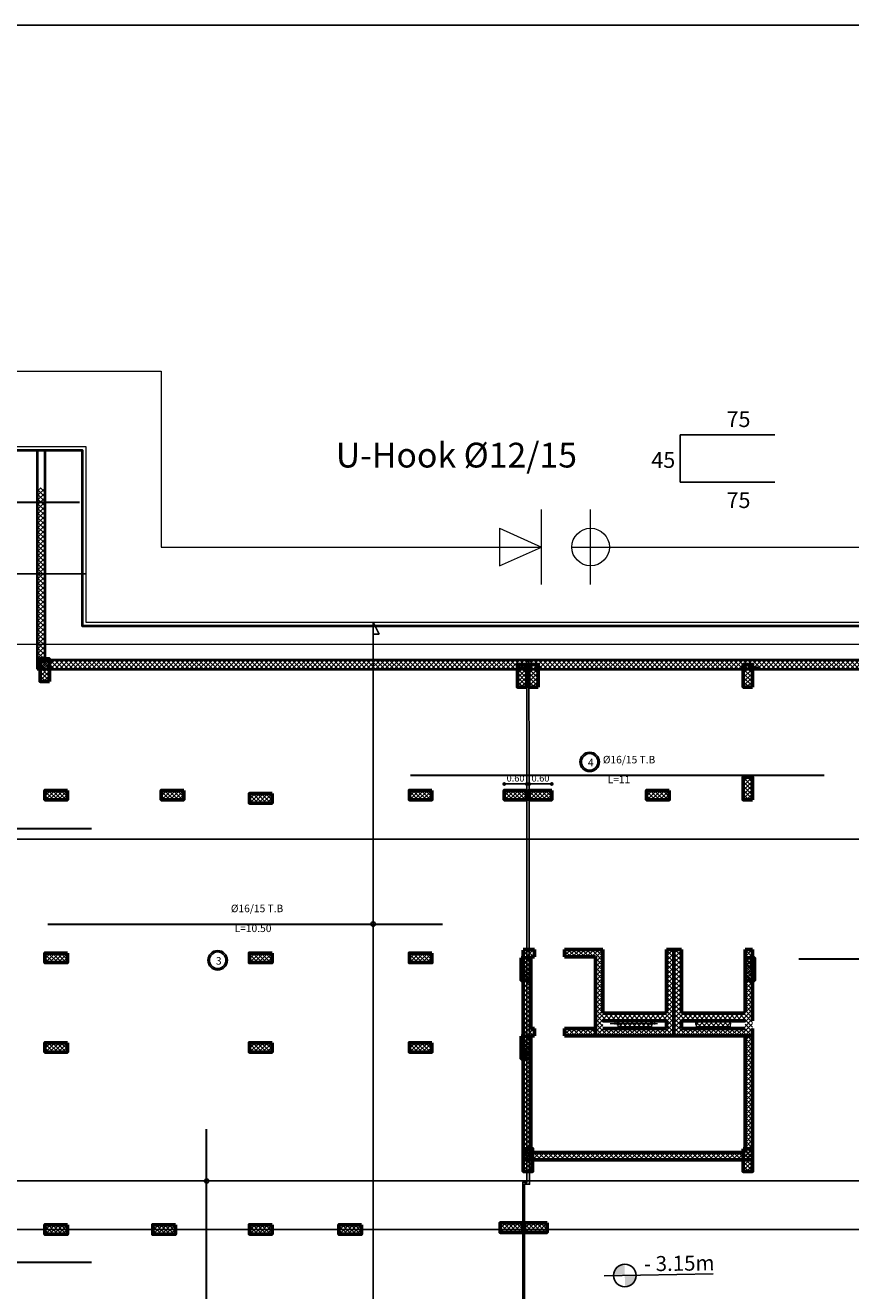
# Model space of a CAD drawing. Units: millimetres. Extents: x 2230 to 2452, y 0 to 4199.
# Drawn here: x 2312 to 2334, y 3837 to 3871 of the extents above; entities that cross this region are included whole.
import ezdxf

# ---------------------------------------------------------------- set-up
doc = ezdxf.new("R2010")
doc.units = ezdxf.units.MM
for name, color, linetype in [('.', 230, 'Continuous'), ('all col', 14, 'Continuous'), ('ALWALL', 160, 'Continuous'), ('BASEMENT C', 10, 'Continuous'), ('ex', 50, 'Continuous'), ('reinforcement', 5, 'Continuous'), ('Rienforcement1', 5, 'Continuous')]:
    doc.layers.add(name, color=color, linetype=linetype)
for name, color, linetype, lineweight in [('colume', 5, 'Continuous', 60), ('dimo', 7, 'Continuous', 20), ('externail', 1, 'Continuous', 30), ('hatch colume', 8, 'Continuous', 5), ('mat', 70, 'Continuous', 40)]:
    doc.layers.add(name, color=color, linetype=linetype, lineweight=lineweight)
doc.styles.add('arabic', font='arial.ttf')
doc.styles.add('ROMANT', font='ROMAND.SHX')
doc.styles.get("Standard").update_dxf_attribs({"font": 'arial.ttf'})
doc.dimstyles.new('Plan Dim.', dxfattribs={"dimtxt": 0.18, "dimasz": 0.1, "dimexe": 0.02, "dimexo": 0.02, "dimgap": 0.03, "dimtad": 0, "dimrnd": 0.01, "dimzin": 0, "dimdsep": 46, "dimtxsty": 'ROMANT', "dimblk": 'DOT', "dimcen": 0.09, "dimse1": 1, "dimse2": 1, "dimclrd": 252, "dimclre": 6, "dimclrt": 73, "dimaunit": 1, "dimadec": 0, "dimazin": 0, "dimtfac": 1, "dimtofl": 0, "dimtmove": 2, "dimatfit": 3, "dimldrblk": 'OBLIQUE', "dimfxl": 1, "dimtolj": 1, "dimtzin": 0, "dimarcsym": 0})
pattern_1 = [(45, (1406.92841, 4045.62535), (-0.061871843, 0.061871843), []), (135, (1406.92841, 4045.62535), (-0.061871843, -0.061871843), [])]
pattern_2 = [(45, (2064.33604, 2150.55088), (-0.061871843, 0.061871843), []), (135, (2064.33604, 2150.55088), (-0.061871843, -0.061871843), [])]

# ---------------------------------------------------------------- blocks, each defined once
blk = doc.blocks.new('shear')
at = {"layer": 'hatch colume'}
h = blk.add_hatch(dxfattribs=at)
h.set_pattern_fill('ANSI37', color=256, scale=0.7, angle=720, style=0)
h.set_pattern_definition(pattern_2)
h.paths.add_polyline_path([(2988.396, 1951.437), (2988.196, 1951.437), (2988.196, 1949.767), (2988.196, 1949.737), (2986.506, 1949.737), (2986.506, 1951.437), (2986.306, 1951.437), (2986.306, 1949.137), (2988.396, 1949.137), (2988.396, 1949.337), (2988.396, 1949.537)])
h.paths.add_polyline_path([(2988.196, 1949.537), (2988.196, 1949.337), (2986.506, 1949.337), (2986.506, 1949.537)], flags=16)
h.paths.add_polyline_path([(2987.801, 1949.537), (2987.801, 1949.487), (2987.826, 1949.487), (2987.826, 1949.437), (2987.801, 1949.437), (2987.801, 1949.387), (2986.901, 1949.387), (2986.901, 1949.437), (2986.876, 1949.437), (2986.876, 1949.487), (2986.901, 1949.487), (2986.901, 1949.537)], flags=0)
h.paths.add_polyline_path([(2986.306, 1951.437), (2986.106, 1951.437), (2986.106, 1949.767), (2986.106, 1949.737), (2984.416, 1949.737), (2984.416, 1951.437), (2984.216, 1951.437), (2984.216, 1949.137), (2986.306, 1949.137)], flags=17)
h.paths.add_polyline_path([(2986.106, 1949.537), (2986.106, 1949.337), (2984.416, 1949.337), (2984.416, 1949.537)], flags=16)
h.paths.add_polyline_path([(2985.736, 1949.437), (2985.711, 1949.437), (2985.711, 1949.387), (2984.811, 1949.387), (2984.811, 1949.437), (2984.786, 1949.437), (2984.786, 1949.487), (2984.811, 1949.487), (2984.811, 1949.537), (2985.711, 1949.537), (2985.711, 1949.487), (2985.736, 1949.487)], flags=0)
h.paths.add_polyline_path([(2984.216, 1949.337), (2983.396, 1949.337), (2983.396, 1949.137), (2984.216, 1949.137)], flags=17)
h.paths.add_polyline_path([(2982.596, 1949.337), (2982.496, 1949.337), (2982.496, 1951.437), (2982.296, 1951.437), (2982.296, 1945.837), (2988.396, 1945.837), (2988.396, 1946.425), (2988.396, 1949.137), (2988.196, 1949.137), (2988.196, 1946.037), (2982.496, 1946.037), (2982.496, 1949.137), (2982.596, 1949.137)])
h = blk.add_hatch(dxfattribs=at)
h.set_pattern_fill('ANSI37', color=256, scale=0.7, angle=720, style=0)
h.set_pattern_definition(pattern_2)
h.paths.add_polyline_path([(2982.596, 1951.437), (2982.496, 1951.437), (2982.496, 1951.237), (2982.596, 1951.237)])
h = blk.add_hatch(dxfattribs=at)
h.set_pattern_fill('ANSI37', color=256, scale=0.7, angle=720, style=0)
h.set_pattern_definition(pattern_2)
h.paths.add_polyline_path([(2984.216, 1951.437), (2983.396, 1951.437), (2983.396, 1951.237), (2984.216, 1951.237)])
for p, q in [((2986.306, 1951.437), (2986.306, 1949.537)), ((2984.416, 1949.737), (2986.106, 1949.737)), ((2984.811, 1949.537), (2985.711, 1949.537)), ((2984.811, 1949.537), (2984.811, 1949.387)), ((2985.711, 1949.537), (2985.711, 1949.387)), ((2986.506, 1949.737), (2988.196, 1949.737)), ((2986.901, 1949.537), (2987.801, 1949.537)), ((2986.901, 1949.537), (2986.901, 1949.387)), ((2987.801, 1949.537), (2987.801, 1949.387)), ((2984.416, 1949.337), (2986.106, 1949.337)), ((2984.613, 1949.462), (2985.869, 1949.462)), ((2984.736, 1949.487), (2984.736, 1949.437)), ((2984.786, 1949.487), (2984.836, 1949.487)), ((2984.786, 1949.487), (2984.786, 1949.437)), ((2984.786, 1949.437), (2984.836, 1949.437)), ((2984.811, 1949.387), (2985.711, 1949.387)), ((2984.836, 1949.487), (2984.836, 1949.437)), ((2985.686, 1949.487), (2985.686, 1949.437)), ((2985.686, 1949.487), (2985.736, 1949.487)), ((2985.686, 1949.437), (2985.736, 1949.437)), ((2985.736, 1949.487), (2985.736, 1949.437)), ((2985.786, 1949.487), (2985.786, 1949.437)), ((2986.506, 1949.337), (2988.196, 1949.337)), ((2986.876, 1949.487), (2986.926, 1949.487)), ((2986.876, 1949.487), (2986.876, 1949.437)), ((2986.876, 1949.437), (2986.926, 1949.437)), ((2986.901, 1949.387), (2987.801, 1949.387)), ((2986.926, 1949.487), (2986.926, 1949.437))]:
    blk.add_line(p, q)
at = {"layer": 'colume'}
for p, q in [((2982.596, 1951.437), (2982.296, 1951.437)), ((2982.296, 1945.837, 0), (2982.296, 1951.414)), ((2982.596, 1951.237), (2982.496, 1951.237)), ((2982.496, 1949.337), (2982.496, 1951.237)), ((2982.596, 1951.237), (2982.596, 1951.437)), ((2984.416, 1951.437), (2983.396, 1951.437)), ((2983.396, 1951.237), (2983.396, 1951.437)), ((2984.216, 1951.237), (2983.396, 1951.237)), ((2984.216, 1951.237), (2983.396, 1951.237)), ((2984.216, 1951.237), (2984.216, 1949.137)), ((2984.416, 1951.437), (2984.416, 1949.737)), ((2986.106, 1951.437), (2986.106, 1949.737)), ((2986.106, 1951.437), (2986.106, 1949.767)), ((2986.106, 1951.437), (2986.506, 1951.437)), ((2986.306, 1951.437), (2986.306, 1949.137)), ((2986.506, 1951.437), (2986.506, 1949.737)), ((2988.196, 1951.437), (2988.196, 1949.767)), ((2988.196, 1951.437), (2988.396, 1951.437)), ((2988.396, 1951.437), (2988.396, 1949.537)), ((2984.416, 1949.737), (2986.106, 1949.737)), ((2984.416, 1949.537), (2986.106, 1949.537)), ((2986.106, 1949.537), (2986.106, 1949.337)), ((2986.506, 1949.737), (2988.196, 1949.737)), ((2986.506, 1949.537), (2988.196, 1949.537)), ((2986.506, 1949.537), (2986.506, 1949.337)), ((2982.496, 1949.337), (2982.596, 1949.337)), ((2982.596, 1949.137), (2982.596, 1949.337)), ((2983.396, 1949.337), (2984.216, 1949.337)), ((2984.416, 1949.337), (2986.106, 1949.337)), ((2986.506, 1949.337), (2988.196, 1949.337)), ((2988.396, 1949.337), (2988.396, 1945.837)), ((2982.496, 1949.137), (2982.596, 1949.137)), ((2982.496, 1946.037), (2982.496, 1949.137)), ((2983.396, 1949.137), (2988.396, 1949.137)), ((2988.196, 1949.137), (2988.196, 1946.037)), ((2988.396, 1945.837), (2982.296, 1945.837)), ((2988.196, 1946.037), (2982.496, 1946.037))]:
    blk.add_line(p, q, dxfattribs=at)
blk.add_lwpolyline([(2983.396, 1949.337), (2983.396, 1949.137)], dxfattribs=at)
blk = doc.blocks.new('_Dot')
at = {"color": 0, "linetype": 'ByBlock', "lineweight": -2}
blk.add_line((-0.5, 0), (-1, 0), dxfattribs=at)
at = {"color": 0, "linetype": 'ByBlock', "const_width": 0.5}
blk.add_lwpolyline([(-0.25, 0, 1), (0.25, 0, 1)], format="xyb", close=True, dxfattribs=at)
blk = doc.blocks.new('*D756')
at = {"layer": 'Defpoints', "color": 0, "transparency": 16777216}
for p in [(2324.985, 3850.959), (2324.385, 3850.788), (2324.985, 3850.788)]:
    blk.add_point(p, dxfattribs=at)
at = {"layer": 'dimo', "color": 252, "lineweight": -2, "transparency": 16777216}
blk.add_line((2324.485, 3850.959), (2324.885, 3850.959), dxfattribs=at)
at = {"layer": 'dimo', "color": 252, "lineweight": -2, "transparency": 16777216, "xscale": 0.1, "yscale": 0.1, "zscale": 0.1, "rotation": 180}
blk.add_blockref('_Dot', (2324.385, 3850.959), dxfattribs=at)
at = {"layer": 'dimo', "color": 252, "lineweight": -2, "transparency": 16777216, "xscale": 0.1, "yscale": 0.1, "zscale": 0.1}
blk.add_blockref('_Dot', (2324.985, 3850.959), dxfattribs=at)
at = {"layer": 'dimo', "color": 73, "transparency": 16777216, "insert": (2324.685, 3851.114), "char_height": 0.18, "attachment_point": 5, "style": 'ROMANT'}
blk.add_mtext('\\A1;0.60', dxfattribs=at)
blk = doc.blocks.new('_Oblique')
at = {"color": 0, "linetype": 'ByBlock', "lineweight": -2}
blk.add_line((-0.5, -0.5), (0.5, 0.5), dxfattribs=at)
blk = doc.blocks.new('*D755')
at = {"layer": 'Defpoints', "color": 0, "transparency": 16777216}
for p in [(2325.648, 3850.959), (2325.048, 3850.788), (2325.648, 3850.788)]:
    blk.add_point(p, dxfattribs=at)
at = {"layer": 'dimo', "color": 252, "lineweight": -2, "transparency": 16777216}
blk.add_line((2325.148, 3850.959), (2325.548, 3850.959), dxfattribs=at)
at = {"layer": 'dimo', "color": 252, "lineweight": -2, "transparency": 16777216, "xscale": 0.1, "yscale": 0.1, "zscale": 0.1, "rotation": 180}
blk.add_blockref('_Dot', (2325.048, 3850.959), dxfattribs=at)
at = {"layer": 'dimo', "color": 252, "lineweight": -2, "transparency": 16777216, "xscale": 0.1, "yscale": 0.1, "zscale": 0.1}
blk.add_blockref('_Dot', (2325.648, 3850.959), dxfattribs=at)
at = {"layer": 'dimo', "color": 73, "transparency": 16777216, "insert": (2325.348, 3851.114), "char_height": 0.18, "attachment_point": 5, "style": 'ROMANT'}
blk.add_mtext('\\A1;0.60', dxfattribs=at)

msp = doc.modelspace()

# ---------------------------------------------------------------- hatches: boundary and pattern name
at = {"layer": '.'}
h = msp.add_hatch(dxfattribs=at)
h.set_pattern_fill('ANSI37', color=0, scale=0.025)
h.set_pattern_definition([(45, (12.87728, -263.61819), (-0.0561266008, 0.0561266008), []), (135, (12.87728, -263.61819), (-0.0561266008, -0.0561266008), [])])
h.paths.add_polyline_path([(2312.289, 3854.285), (2312.039, 3854.285), (2312.039, 3853.685), (2312.289, 3853.685)])
h = msp.add_hatch(dxfattribs=at)
h.set_pattern_fill('ANSI37', color=0, scale=0.025)
h.set_pattern_definition([(45, (25.573354, -263.76886), (-0.0561266008, 0.0561266008), []), (135, (25.573354, -263.76886), (-0.0561266008, -0.0561266008), [])])
h.paths.add_polyline_path([(2324.985, 3854.135), (2324.735, 3854.135), (2324.735, 3853.535), (2324.985, 3853.535)])
h = msp.add_hatch(dxfattribs=at)
h.set_pattern_fill('ANSI37', color=0, scale=0.025)
h.set_pattern_definition([(45, (25.877075, -263.767715), (-0.0561266008, 0.0561266008), []), (135, (25.877075, -263.767715), (-0.0561266008, -0.0561266008), [])])
h.paths.add_polyline_path([(2325.289, 3854.136), (2325.039, 3854.136), (2325.039, 3853.536), (2325.289, 3853.536)])
h = msp.add_hatch(dxfattribs=at)
h.set_pattern_fill('ANSI37', color=0, scale=0.025)
h.set_pattern_definition([(45, (31.58014, -263.769645), (-0.0561266008, 0.0561266008), []), (135, (31.58014, -263.769645), (-0.0561266008, -0.0561266008), [])])
h.paths.add_polyline_path([(2330.992, 3854.134), (2330.742, 3854.134), (2330.742, 3853.534), (2330.992, 3853.534)])
h = msp.add_hatch(dxfattribs=at)
h.set_pattern_fill('ANSI37', color=0, scale=0.025)
h.set_pattern_definition([(45, (31.5775, -266.76626), (-0.0561266008, 0.0561266008), []), (135, (31.5775, -266.76626), (-0.0561266008, -0.0561266008), [])])
h.paths.add_polyline_path([(2330.99, 3851.137), (2330.74, 3851.137), (2330.74, 3850.537), (2330.99, 3850.537)])
at = {"layer": '.', "true_color": 0xffffff}
h = msp.add_hatch(dxfattribs=at)
h.set_pattern_fill('ANSI37', scale=0.025)
h.set_pattern_definition([(45, (13.00568, -271.74146), (-0.0561266008, 0.0561266008), []), (135, (13.00568, -271.74146), (-0.0561266008, -0.0561266008), [])])
h.paths.add_polyline_path([(2312.768, 3850.788), (2312.168, 3850.788), (2312.168, 3850.538), (2312.768, 3850.538)])
h = msp.add_hatch(dxfattribs=at)
h.set_pattern_fill('ANSI37', scale=0.025)
h.set_pattern_definition([(45, (16.09901, -271.74145), (-0.0561266008, 0.0561266008), []), (135, (16.09901, -271.74145), (-0.0561266008, -0.0561266008), [])])
h.paths.add_polyline_path([(2315.861, 3850.788), (2315.261, 3850.788), (2315.261, 3850.538), (2315.861, 3850.538)])
h = msp.add_hatch(dxfattribs=at)
h.set_pattern_fill('ANSI37', scale=0.025)
h.set_pattern_definition([(45, (18.44568, -271.827464), (-0.0561266008, 0.0561266008), []), (135, (18.44568, -271.827464), (-0.0561266008, -0.0561266008), [])])
h.paths.add_polyline_path([(2318.208, 3850.702), (2317.608, 3850.702), (2317.608, 3850.452), (2318.208, 3850.452)])
h = msp.add_hatch(dxfattribs=at)
h.set_pattern_fill('ANSI37', scale=0.025)
h.set_pattern_definition([(45, (22.699, -271.74076), (-0.0561266008, 0.0561266008), []), (135, (22.699, -271.74076), (-0.0561266008, -0.0561266008), [])])
h.paths.add_polyline_path([(2322.461, 3850.789), (2321.861, 3850.789), (2321.861, 3850.539), (2322.461, 3850.539)])
h = msp.add_hatch(dxfattribs=at)
h.set_pattern_fill('ANSI37', scale=0.025)
h.set_pattern_definition([(45, (25.223354, -271.74146), (-0.0561266008, 0.0561266008), []), (135, (25.223354, -271.74146), (-0.0561266008, -0.0561266008), [])])
h.paths.add_polyline_path([(2324.985, 3850.788), (2324.385, 3850.788), (2324.385, 3850.538), (2324.985, 3850.538)])
h = msp.add_hatch(dxfattribs=at)
h.set_pattern_fill('ANSI37', scale=0.025)
h.set_pattern_definition([(45, (25.885876, -271.74145), (-0.0561266008, 0.0561266008), []), (135, (25.885876, -271.74145), (-0.0561266008, -0.0561266008), [])])
h.paths.add_polyline_path([(2325.648, 3850.788), (2325.048, 3850.788), (2325.048, 3850.538), (2325.648, 3850.538)])
h = msp.add_hatch(dxfattribs=at)
h.set_pattern_fill('ANSI37', scale=0.025)
h.set_pattern_definition([(45, (29.00963, -271.74145), (-0.0561266008, 0.0561266008), []), (135, (29.00963, -271.74145), (-0.0561266008, -0.0561266008), [])])
h.paths.add_polyline_path([(2328.772, 3850.788), (2328.172, 3850.788), (2328.172, 3850.538), (2328.772, 3850.538)])
h = msp.add_hatch(dxfattribs=at)
h.set_pattern_fill('ANSI37', scale=0.025)
h.set_pattern_definition([(45, (13.00569, -276.06985), (-0.0561266008, 0.0561266008), []), (135, (13.00569, -276.06985), (-0.0561266008, -0.0561266008), [])])
h.paths.add_polyline_path([(2312.768, 3846.46), (2312.168, 3846.46), (2312.168, 3846.21), (2312.768, 3846.21)])
h = msp.add_hatch(dxfattribs=at)
h.set_pattern_fill('ANSI37', scale=0.025)
h.set_pattern_definition([(45, (18.445694, -276.06984), (-0.0561266008, 0.0561266008), []), (135, (18.445694, -276.06984), (-0.0561266008, -0.0561266008), [])])
h.paths.add_polyline_path([(2318.208, 3846.46), (2317.608, 3846.46), (2317.608, 3846.21), (2318.208, 3846.21)])
h = msp.add_hatch(dxfattribs=at)
h.set_pattern_fill('ANSI37', scale=0.025)
h.set_pattern_definition([(45, (22.69901, -276.06984), (-0.0561266008, 0.0561266008), []), (135, (22.69901, -276.06984), (-0.0561266008, -0.0561266008), [])])
h.paths.add_polyline_path([(2322.461, 3846.46), (2321.861, 3846.46), (2321.861, 3846.21), (2322.461, 3846.21)])
at = {"layer": '.'}
h = msp.add_hatch(dxfattribs=at)
h.set_pattern_fill('ANSI37', color=0, scale=0.025)
h.set_pattern_definition([(45, (25.6775, -271.56965), (-0.0561266008, 0.0561266008), []), (135, (25.6775, -271.56965), (-0.0561266008, -0.0561266008), [])])
h.paths.add_polyline_path([(2325.09, 3846.334), (2324.84, 3846.334), (2324.84, 3845.734), (2325.09, 3845.734)])
h = msp.add_hatch(dxfattribs=at)
h.set_pattern_fill('ANSI37', color=0, scale=0.025)
h.set_pattern_definition([(45, (31.62751, -271.569645), (-0.0561266008, 0.0561266008), []), (135, (31.62751, -271.569645), (-0.0561266008, -0.0561266008), [])])
h.paths.add_polyline_path([(2331.04, 3846.334), (2330.79, 3846.334), (2330.79, 3845.734), (2331.04, 3845.734)])
h = msp.add_hatch(dxfattribs=at)
h.set_pattern_fill('ANSI37', color=0, scale=0.025)
h.set_pattern_definition([(45, (25.6775, -273.65269), (-0.0561266008, 0.0561266008), []), (135, (25.6775, -273.65269), (-0.0561266008, -0.0561266008), [])])
h.paths.add_polyline_path([(2325.09, 3844.251), (2324.84, 3844.251), (2324.84, 3843.651), (2325.09, 3843.651)])
at = {"layer": '.', "true_color": 0xffffff}
h = msp.add_hatch(dxfattribs=at)
h.set_pattern_fill('ANSI37', scale=0.025)
h.set_pattern_definition([(45, (13.00569, -278.45289), (-0.0561266008, 0.0561266008), []), (135, (13.00569, -278.45289), (-0.0561266008, -0.0561266008), [])])
h.paths.add_polyline_path([(2312.768, 3844.077), (2312.168, 3844.077), (2312.168, 3843.827), (2312.768, 3843.827)])
h = msp.add_hatch(dxfattribs=at)
h.set_pattern_fill('ANSI37', scale=0.025)
h.set_pattern_definition([(45, (18.44569, -278.45289), (-0.0561266008, 0.0561266008), []), (135, (18.44569, -278.45289), (-0.0561266008, -0.0561266008), [])])
h.paths.add_polyline_path([(2318.208, 3844.077), (2317.608, 3844.077), (2317.608, 3843.827), (2318.208, 3843.827)])
h = msp.add_hatch(dxfattribs=at)
h.set_pattern_fill('ANSI37', scale=0.025)
h.set_pattern_definition([(45, (22.69899, -278.45289), (-0.0561266008, 0.0561266008), []), (135, (22.69899, -278.45289), (-0.0561266008, -0.0561266008), [])])
h.paths.add_polyline_path([(2322.461, 3844.077), (2321.861, 3844.077), (2321.861, 3843.827), (2322.461, 3843.827)])
at = {"layer": '.'}
h = msp.add_hatch(dxfattribs=at)
h.set_pattern_fill('ANSI37', color=0, scale=0.025)
h.set_pattern_definition([(45, (25.72751, -276.647244), (-0.0561266008, 0.0561266008), []), (135, (25.72751, -276.647244), (-0.0561266008, -0.0561266008), [])])
h.paths.add_polyline_path([(2325.14, 3841.256), (2324.89, 3841.256), (2324.89, 3840.656), (2325.14, 3840.656)])
h = msp.add_hatch(dxfattribs=at)
h.set_pattern_fill('ANSI37', color=0, scale=0.025)
h.set_pattern_definition([(45, (31.57751, -276.647244), (-0.0561266008, 0.0561266008), []), (135, (31.57751, -276.647244), (-0.0561266008, -0.0561266008), [])])
h.paths.add_polyline_path([(2330.99, 3841.256), (2330.74, 3841.256), (2330.74, 3840.656), (2330.99, 3840.656)])
at = {"layer": '.', "true_color": 0xffffff}
h = msp.add_hatch(dxfattribs=at)
h.set_pattern_fill('ANSI37', scale=0.025)
h.set_pattern_definition([(45, (13.00569, -283.29485), (-0.0561266008, 0.0561266008), []), (135, (13.00569, -283.29485), (-0.0561266008, -0.0561266008), [])])
h.paths.add_polyline_path([(2312.768, 3839.235), (2312.168, 3839.235), (2312.168, 3838.985), (2312.768, 3838.985)])
h = msp.add_hatch(dxfattribs=at)
h.set_pattern_fill('ANSI37', scale=0.025)
h.set_pattern_definition([(45, (13.00568, -283.29485), (-0.0561266008, 0.0561266008), []), (135, (13.00568, -283.29485), (-0.0561266008, -0.0561266008), [])])
h.paths.add_polyline_path([(2312.768, 3839.235), (2312.168, 3839.235), (2312.168, 3838.985), (2312.768, 3838.985)])
h = msp.add_hatch(dxfattribs=at)
h.set_pattern_fill('ANSI37', scale=0.025)
h.set_pattern_definition([(45, (15.87514, -283.29485), (-0.0561266008, 0.0561266008), []), (135, (15.87514, -283.29485), (-0.0561266008, -0.0561266008), [])])
h.paths.add_polyline_path([(2315.637, 3839.235), (2315.037, 3839.235), (2315.037, 3838.985), (2315.637, 3838.985)])
h = msp.add_hatch(dxfattribs=at)
h.set_pattern_fill('ANSI37', scale=0.025)
h.set_pattern_definition([(45, (15.875135, -283.29485), (-0.0561266008, 0.0561266008), []), (135, (15.875135, -283.29485), (-0.0561266008, -0.0561266008), [])])
h.paths.add_polyline_path([(2315.637, 3839.235), (2315.037, 3839.235), (2315.037, 3838.985), (2315.637, 3838.985)])
h = msp.add_hatch(dxfattribs=at)
h.set_pattern_fill('ANSI37', scale=0.025)
h.set_pattern_definition([(45, (18.44568, -283.2928), (-0.0561266008, 0.0561266008), []), (135, (18.44568, -283.2928), (-0.0561266008, -0.0561266008), [])])
h.paths.add_polyline_path([(2318.208, 3839.237), (2317.608, 3839.237), (2317.608, 3838.987), (2318.208, 3838.987)])
h = msp.add_hatch(dxfattribs=at)
h.set_pattern_fill('ANSI37', scale=0.025)
h.set_pattern_definition([(45, (18.44568, -283.2928), (-0.0561266008, 0.0561266008), []), (135, (18.44568, -283.2928), (-0.0561266008, -0.0561266008), [])])
h.paths.add_polyline_path([(2318.208, 3839.237), (2317.608, 3839.237), (2317.608, 3838.987), (2318.208, 3838.987)])
h = msp.add_hatch(dxfattribs=at)
h.set_pattern_fill('ANSI37', scale=0.025)
h.set_pattern_definition([(45, (20.82428, -283.29484), (-0.0561266008, 0.0561266008), []), (135, (20.82428, -283.29484), (-0.0561266008, -0.0561266008), [])])
h.paths.add_polyline_path([(2320.586, 3839.235), (2319.986, 3839.235), (2319.986, 3838.985), (2320.586, 3838.985)])
h = msp.add_hatch(dxfattribs=at)
h.set_pattern_fill('ANSI37', scale=0.025)
h.set_pattern_definition([(45, (20.82428, -283.29484), (-0.0561266008, 0.0561266008), []), (135, (20.82428, -283.29484), (-0.0561266008, -0.0561266008), [])])
h.paths.add_polyline_path([(2320.586, 3839.235), (2319.986, 3839.235), (2319.986, 3838.985), (2320.586, 3838.985)])
h = msp.add_hatch(dxfattribs=at)
h.set_pattern_fill('ANSI37', scale=0.025)
h.set_pattern_definition([(45, (25.113, -283.24485), (-0.0561266008, 0.0561266008), []), (135, (25.113, -283.24485), (-0.0561266008, -0.0561266008), [])])
h.paths.add_polyline_path([(2324.875, 3839.285), (2324.275, 3839.285), (2324.275, 3839.035), (2324.875, 3839.035)])
h = msp.add_hatch(dxfattribs=at)
h.set_pattern_fill('ANSI37', scale=0.025)
h.set_pattern_definition([(45, (25.763, -283.24485), (-0.0561266008, 0.0561266008), []), (135, (25.763, -283.24485), (-0.0561266008, -0.0561266008), [])])
h.paths.add_polyline_path([(2325.525, 3839.285), (2324.925, 3839.285), (2324.925, 3839.035), (2325.525, 3839.035)])
at = {"true_color": 0xffffff}
h = msp.add_hatch(color=7, dxfattribs=at)
h.paths.add_polyline_path([(2327.59, 3837.889), (2327.596, 3837.589, 0.414214), (2327.89, 3837.895)])
h.paths.add_polyline_path([(2327.584, 3838.189, 0.414214), (2327.29, 3837.883), (2327.59, 3837.889)])
at = {"layer": 'hatch colume'}
h = msp.add_hatch(dxfattribs=at)
h.set_pattern_fill('ANSI37', color=256, scale=0.7, angle=720, style=0)
h.set_pattern_definition([(45, (1406.931175, 4045.625424), (-0.061871843, 0.061871843), []), (135, (1406.931175, 4045.625424), (-0.061871843, -0.061871843), [])])
h.paths.add_polyline_path([(2311.965, 3854.011), (2312.991, 3854.011), (2312.991, 3854.261), (2312.165, 3854.261), (2312.165, 3858.836), (2311.965, 3858.836)])
h.paths.add_polyline_path([(2319.191, 3854.261), (2312.991, 3854.261), (2312.991, 3854.011), (2319.191, 3854.011)])
h = msp.add_hatch(dxfattribs=at)
h.set_pattern_fill('ANSI37', color=256, scale=0.7, angle=720, style=0)
h.set_pattern_definition(pattern_1)
h.paths.add_polyline_path([(2319.188, 3854.261), (2319.188, 3854.011), (2324.888, 3854.011), (2324.888, 3854.261)])
h = msp.add_hatch(dxfattribs=at)
h.set_pattern_fill('ANSI37', color=256, scale=0.7, angle=720, style=0)
h.set_pattern_definition(pattern_1)
h.paths.add_polyline_path([(2324.854, 3854.261), (2324.854, 3854.011), (2330.988, 3854.011), (2330.988, 3854.261)])
h = msp.add_hatch(dxfattribs=at)
h.set_pattern_fill('ANSI37', color=256, scale=0.7, angle=720, style=0)
h.set_pattern_definition(pattern_1)
h.paths.add_polyline_path([(2340.438, 3854.011), (2340.438, 3854.261), (2330.988, 3854.261), (2330.988, 3854.011)])

# ---------------------------------------------------------------- linework, layer by layer
at = {"ltscale": 1.5}
for p, q in [((2329.059, 3858.982), (2329.059, 3860.242)), ((2329.059, 3860.242), (2331.579, 3860.242)), ((2329.059, 3858.982), (2331.579, 3858.982))]:
    msp.add_line(p, q, dxfattribs=at)
at = {"color": 252}
for p, q in [((2313.26, 3856.544, 0), (2298.286, 3856.544, 0)), ((2320.898, 3855.261, 0), (2320.898, 3822.961, 0)), ((2320.898, 3855.261, 0), (2321.055, 3854.942, 0)), ((2298.086, 3854.672, 0), (2357.017, 3854.677, 0)), ((2321.055, 3854.942, 0), (2320.898, 3854.942, 0)), ((2298.286, 3849.489, 0), (2357.018, 3849.494, 0)), ((2298.286, 3840.4, 0), (2357.017, 3840.405, 0))]:
    msp.add_line(p, q, dxfattribs=at)
at = {"color": 7, "lineweight": 25, "true_color": 0xffffff}
msp.add_line((2296.26, 3839.11, 0), (2358.792, 3839.11, 0), dxfattribs=at)
at = {"color": 7, "true_color": 0xffffff}
msp.add_line((2329.94, 3837.935), (2327.042, 3837.878), dxfattribs=at)
msp.add_lwpolyline([(2286.738, 3804.311), (2381.351, 3804.311), (2381.351, 3871.136), (2286.738, 3871.136)], close=True)
at = {"color": 244, "lineweight": 60, "true_color": 0x991b1e, "elevation": 0}
for points in [[(2324.985, 3850.788), (2324.385, 3850.788), (2324.385, 3850.538), (2324.985, 3850.538)], [(2325.647, 3850.788), (2325.047, 3850.788), (2325.047, 3850.538), (2325.647, 3850.538)]]:
    msp.add_lwpolyline(points, close=True, dxfattribs=at)
for centre, radius in [((2326.656, 3851.546), 0.259), ((2326.656, 3851.546), 0.259), ((2326.656, 3851.546), 0.259), ((2326.656, 3851.546), 0.22), ((2316.762, 3846.271), 0.259), ((2316.762, 3846.271), 0.259), ((2316.762, 3846.271), 0.259), ((2316.762, 3846.271), 0.22)]:
    msp.add_circle(centre, radius)
at = {"color": 252}
for centre in [(2320.898, 3847.233, 0), (2316.468, 3840.401, 0)]:
    msp.add_circle(centre, 0.0573, dxfattribs=at)
at = {"color": 7, "true_color": 0xffffff}
msp.add_circle((2327.59, 3837.889), 0.3, dxfattribs=at)
at = {"layer": 'all col', "color": 244, "lineweight": 60, "true_color": 0x991b1e}
for points in [[(2324.985, 3853.535), (2324.985, 3854.135), (2324.735, 3854.135), (2324.735, 3853.535)], [(2325.289, 3853.536), (2325.289, 3854.136), (2325.039, 3854.136), (2325.039, 3853.536)], [(2325.525, 3839.285), (2324.925, 3839.285), (2324.925, 3839.035), (2325.525, 3839.035)]]:
    msp.add_lwpolyline(points, close=True, dxfattribs=at)
at = {"layer": 'all col', "color": 244, "lineweight": 60, "true_color": 0x991b1e, "elevation": 0}
for points in [[(2330.99, 3853.535), (2330.99, 3854.135), (2330.74, 3854.135), (2330.74, 3853.535)], [(2330.988, 3850.538), (2330.988, 3851.138), (2330.738, 3851.138), (2330.738, 3850.538)], [(2312.768, 3850.788), (2312.168, 3850.788), (2312.168, 3850.538), (2312.768, 3850.538)], [(2315.861, 3850.788), (2315.261, 3850.788), (2315.261, 3850.538), (2315.861, 3850.538)], [(2318.208, 3850.702), (2317.608, 3850.702), (2317.608, 3850.452), (2318.208, 3850.452)], [(2322.461, 3850.789), (2321.861, 3850.789), (2321.861, 3850.539), (2322.461, 3850.539)], [(2328.772, 3850.788), (2328.172, 3850.788), (2328.172, 3850.538), (2328.772, 3850.538)], [(2312.768, 3846.46), (2312.168, 3846.46), (2312.168, 3846.21), (2312.768, 3846.21)], [(2318.208, 3846.46), (2317.608, 3846.46), (2317.608, 3846.21), (2318.208, 3846.21)], [(2322.461, 3846.46), (2321.861, 3846.46), (2321.861, 3846.21), (2322.461, 3846.21)], [(2324.838, 3846.335), (2324.838, 3845.735), (2325.088, 3845.735), (2325.088, 3846.335)], [(2330.788, 3846.335), (2330.788, 3845.735), (2331.038, 3845.735), (2331.038, 3846.335)], [(2324.838, 3844.252), (2324.838, 3843.652), (2325.088, 3843.652), (2325.088, 3844.252)], [(2312.768, 3844.077), (2312.168, 3844.077), (2312.168, 3843.827), (2312.768, 3843.827)], [(2318.208, 3844.077), (2317.608, 3844.077), (2317.608, 3843.827), (2318.208, 3843.827)], [(2322.461, 3844.077), (2321.861, 3844.077), (2321.861, 3843.827), (2322.461, 3843.827)], [(2324.888, 3841.257), (2324.888, 3840.657), (2325.138, 3840.657), (2325.138, 3841.257)], [(2330.738, 3841.257), (2330.738, 3840.657), (2330.988, 3840.657), (2330.988, 3841.257)], [(2312.768, 3839.235), (2312.168, 3839.235), (2312.168, 3838.985), (2312.768, 3838.985)], [(2315.637, 3839.235), (2315.037, 3839.235), (2315.037, 3838.985), (2315.637, 3838.985)], [(2318.208, 3839.237), (2317.608, 3839.237), (2317.608, 3838.987), (2318.208, 3838.987)], [(2320.586, 3839.235), (2319.986, 3839.235), (2319.986, 3838.985), (2320.586, 3838.985)], [(2324.875, 3839.285), (2324.275, 3839.285), (2324.275, 3839.035), (2324.875, 3839.035)]]:
    msp.add_lwpolyline(points, close=True, dxfattribs=at)
at = {"layer": 'ALWALL'}
msp.add_line((2312.163, 3859.839, 0), (2312.163, 3854.161, 0), dxfattribs=at)
at = {"layer": 'BASEMENT C', "color": 244, "lineweight": 60, "true_color": 0x991b1e, "elevation": 0}
msp.add_lwpolyline([(2312.288, 3853.686), (2312.288, 3854.286), (2312.038, 3854.286), (2312.038, 3853.686)], close=True, dxfattribs=at)
at = {"layer": 'BASEMENT C', "lineweight": 60, "elevation": 0}
msp.add_lwpolyline([(2331.116, 3854.036), (2331.116, 3854.036), (2330.866, 3854.036)], dxfattribs=at)
at = {"layer": 'dimo'}
for p, q in [((2325.377, 3856.261, 0), (2325.377, 3858.261, 0)), ((2326.682, 3856.261, 0), (2326.682, 3858.261, 0)), ((2324.259, 3857.761, 0), (2324.259, 3856.761, 0)), ((2324.259, 3857.761, 0), (2325.377, 3857.261)), ((2324.259, 3856.761, 0), (2325.377, 3857.261))]:
    msp.add_line(p, q, dxfattribs=at)
at = {"layer": 'dimo', "elevation": 0}
for points in [[(2296.286, 3861.939), (2315.26, 3861.939), (2315.26, 3857.261), (2325.377, 3857.261)], [(2326.182, 3857.261), (2359.016, 3857.261), (2359.016, 3820.961), (2296.286, 3820.961), (2296.286, 3861.939), (2302.132, 3861.939)], [(2303.437, 3859.939), (2313.26, 3859.939), (2313.26, 3855.261), (2357.016, 3855.261), (2357.016, 3822.961), (2298.286, 3822.961), (2298.286, 3859.939), (2302.132, 3859.939)]]:
    msp.add_lwpolyline(points, dxfattribs=at)
at = {"layer": 'dimo'}
msp.add_circle((2326.682, 3857.261, 0), 0.5, dxfattribs=at)
at = {"layer": 'ex'}
for points in [[(2324.985, 3851.615), (2324.985, 3854.261)], [(2325.046, 3851.615), (2325.039, 3853.661), (2325.039, 3854.261)], [(2324.875, 3836.535), (2324.875, 3839.211), (2324.875, 3840.364), (2324.985, 3840.364), (2324.985, 3840.816), (2324.985, 3846.211), (2324.985, 3851.615)], [(2324.925, 3836.535), (2324.925, 3839.211), (2324.925, 3840.314), (2325.06, 3840.314), (2325.06, 3840.37), (2325.06, 3840.816), (2325.046, 3851.615)]]:
    msp.add_lwpolyline(points, dxfattribs=at)
at = {"layer": 'externail', "color": 0, "lineweight": 40}
for p, q in [((2311.963, 3859.839, 0), (2311.963, 3854.011)), ((2312.163, 3859.839, 0), (2312.163, 3854.261)), ((2311.963, 3854.011), (2355.668, 3854.011)), ((2312.163, 3854.261), (2355.918, 3854.261))]:
    msp.add_line(p, q, dxfattribs=at)
at = {"layer": 'mat', "color": 0, "lineweight": 0, "elevation": 0}
msp.add_lwpolyline([(2298.286, 3822.961), (2298.286, 3859.939), (2313.26, 3859.939), (2313.26, 3855.261), (2357.016, 3855.261), (2357.018, 3822.961)], close=True, dxfattribs=at)
at = {"layer": 'mat', "color": 85, "true_color": 0x58ba48, "elevation": 0}
msp.add_lwpolyline([(2298.386, 3823.061), (2298.386, 3859.839), (2313.16, 3859.839), (2313.16, 3855.161), (2356.916, 3855.161), (2356.918, 3823.061)], close=True, dxfattribs=at)
at = {"layer": 'Rienforcement1', "lineweight": 30, "elevation": 0}
for points in [[(2301.589, 3858.457), (2313.089, 3858.457)], [(2321.889, 3851.191), (2332.889, 3851.191)], [(2303.409, 3849.777), (2313.409, 3849.777)], [(2312.245, 3847.233), (2322.745, 3847.233)], [(2332.222, 3846.313), (2342.222, 3846.313)], [(2316.468, 3830.781), (2316.468, 3841.781)], [(2303.41, 3838.245), (2313.41, 3838.245)]]:
    msp.add_lwpolyline(points, dxfattribs=at)

# ---------------------------------------------------------------- block references
at = {"layer": 'dimo'}
msp.add_blockref('shear', (-657.408, 1895.123, 0), dxfattribs=at)

# ---------------------------------------------------------------- texts
at = {"style": 'arabic'}
for s, p in [('L=11', (2327.134, 3850.979, 0)), ('L=10.50', (2317.212, 3847.021, 0))]:
    msp.add_text(s, height=0.2, dxfattribs=at).set_placement(p)
at = {"color": 4, "linetype": 'Continuous', "insert": (2319.903, 3860.035), "char_height": 0.65885, "width": 11.89661, "attachment_point": 1, "style": 'ROMANT'}
msp.add_mtext('{\\fVani|b0|i0|c178|p34;\\C0;U-Hook \\fVerdana|b0|i0|c178|p34;%%C12/15}', dxfattribs=at)
at = {"char_height": 0.2, "attachment_point": 1, "style": 'arabic'}
for s, width, insert in [('4', 1.30094, (2326.608, 3851.63)), ('%%C16/15 T.B', 1.4829, (2327.007, 3851.707)), ('%%C16/15 T.B', 1.4829, (2317.113, 3847.749)), ('3', 1.30094, (2316.715, 3846.355))]:
    msp.add_mtext_dynamic_manual_height_columns(s, width=width, gutter_width=1, heights=[0.455], dxfattribs=dict(at, insert=insert))
at = {"color": 7, "true_color": 0xffffff, "insert": (2328.096, 3838.399), "char_height": 0.76817, "width": 2.11168, "attachment_point": 1, "rotation": 0.8181}
msp.add_mtext('\\pi-1.8,l1.8,t1.8;{\\fTimes New Roman|b0|i0|c178|p18;\\H0.5207x;- 3.15m}', dxfattribs=at)
at = {"layer": 'reinforcement', "lineweight": 30, "char_height": 0.42, "width": 0.84451, "attachment_point": 1}
for s, insert in [('{\\fVerdana|b0|i0|c178|p34;\\C0;75}', (2330.297, 3860.872)), ('{\\fVerdana|b0|i0|c178|p34;\\C0;45}', (2328.296, 3859.786)), ('{\\fVerdana|b0|i0|c178|p34;\\C0;75}', (2330.297, 3858.718))]:
    msp.add_mtext(s, dxfattribs=dict(at, insert=insert))

# ---------------------------------------------------------------- dimensions: what is measured, and where the dimension line sits
at = {"layer": 'dimo'}
for base, p1, p2, picture, middle in [((2324.985, 3850.959), (2324.385, 3850.788), (2324.985, 3850.788), '*D756', (2324.685, 3851.114)), ((2325.648, 3850.959), (2325.048, 3850.788), (2325.648, 3850.788), '*D755', (2325.348, 3851.114))]:
    dim = msp.add_linear_dim(base=base, p1=p1, p2=p2, dimstyle='Plan Dim.', dxfattribs=at)
    dim.commit()
    dim.dimension.update_dxf_attribs({"geometry": picture, "text_midpoint": middle})

doc.saveas('drawing.dxf')
